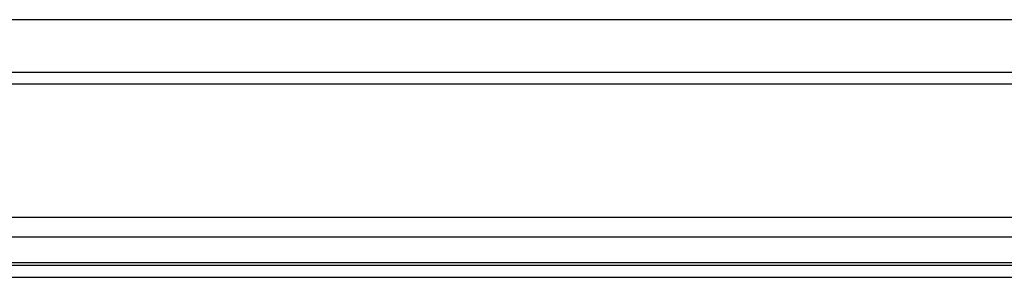
# Model space of a CAD drawing. Units: millimetres. Extents: x -4534 to 4839, y -3372 to 6395.
# Drawn here: x 1539 to 1783, y 2789 to 2853 of the extents above; entities that cross this region are included whole.
import ezdxf

# ---------------------------------------------------------------- set-up
doc = ezdxf.new("R2010")
doc.units = ezdxf.units.MM
doc.layers.add('Toestel 2D', color=7, linetype='Continuous', lineweight=20)

# ---------------------------------------------------------------- blocks, each defined once
blk = doc.blocks.new('wd1408')
at = {"color": 7, "linetype": 'Continuous', "lineweight": 25}
for p, q in [((-690.331, 118.962), (-768.213, 118.962)), ((-697.411, 117.362), (-762.107, 117.362)), ((-761.417, 114.055), (-698.117, 114.055)), ((-697.967, 113.563), (-761.567, 113.563)), ((-761.567, 112.933), (-697.967, 112.933)), ((-761.917, 112.862), (-697.567, 112.862)), ((-697.667, 112.562), (-761.867, 112.562))]:
    blk.add_line(p, q, dxfattribs=at)
at = {"color": 8, "linetype": 'Continuous', "lineweight": 25}
blk.add_line((-762.699, 117.662), (-697.036, 117.662), dxfattribs=at)
blk = doc.blocks.new('VPL-03-WD1408')
at = {"layer": 'Toestel 2D', "xscale": 10, "yscale": 10, "zscale": 10}
blk.add_blockref('wd1408', (8890.19, 1663.13), dxfattribs=at)
blk = doc.blocks.new('VPL-18-RC1408')
blk.add_blockref('VPL-03-WD1408', (0, 0))

msp = doc.modelspace()

# ---------------------------------------------------------------- block references
msp.add_blockref('VPL-18-RC1408', (0, 0))
msp.add_blockref('VPL-18-RC1408', (0, 0))

doc.saveas('drawing.dxf')
